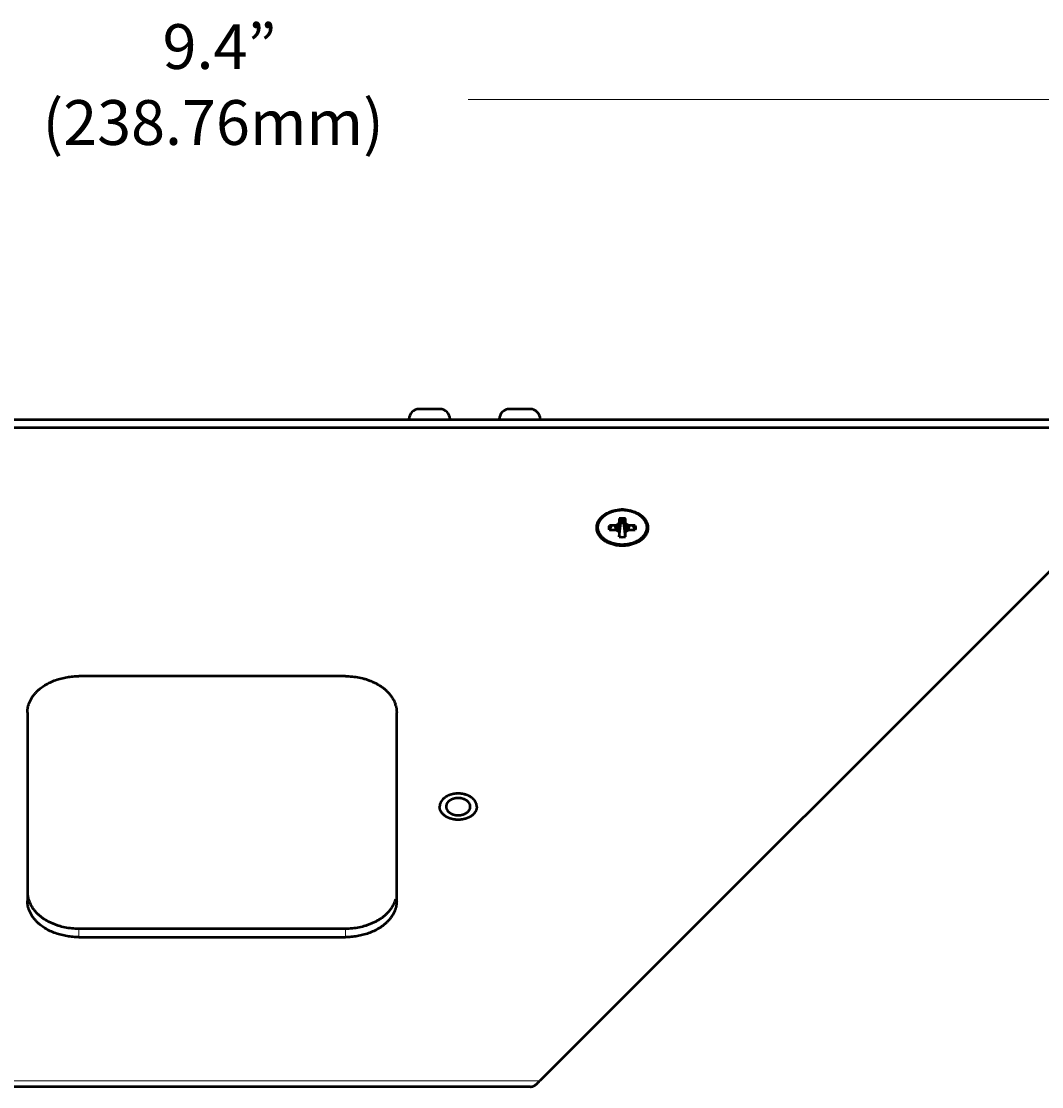
# Model space of a CAD drawing. Units: millimetres. Extents: x 0 to 848, y 0 to 297.
# Drawn here: x 260 to 340, y 61 to 144 of the extents above; entities that cross this region are included whole.
import ezdxf

# ---------------------------------------------------------------- set-up
doc = ezdxf.new("R2010")
doc.units = ezdxf.units.MM
doc.header["$MEASUREMENT"] = 0
doc.layers.add('Layer 1', color=7, linetype='Continuous', lineweight=0)

# ---------------------------------------------------------------- blocks, each defined once
blk = doc.blocks.new('Block_2')
at = {"layer": 'Layer 1', "color": 18, "lineweight": 13, "true_color": 0x000000}
for p, q in [((350.073, 137.763), (294.838, 137.763)), ((264.462, 73.076), (264.462, 72.397)), ((285.265, 73.076), (285.265, 72.397)), ((300.427, 61.195), (249.3, 61.195))]:
    blk.add_line(p, q, dxfattribs=at)
at = {"layer": 'Layer 1', "color": 18, "lineweight": 50, "true_color": 0x000000}
for p, q in [((292.626, 113.607), (291.026, 113.607)), ((299.667, 113.607), (298.066, 113.607)), ((200.231, 112.792), (349.497, 112.792)), ((210.141, 112.807), (274.628, 112.807)), ((275.099, 112.807), (339.586, 112.807)), ((200.614, 112.17), (349.113, 112.17)), ((350.073, 110.812), (300.427, 61.195)), ((306.619, 104.706), (306.67, 105.064)), ((306.619, 105.058), (306.619, 104.705)), ((306.643, 104.875), (306.743, 104.753)), ((306.743, 104.735), (306.81, 105.077)), ((306.743, 104.753), (306.809, 105.076)), ((306.992, 104.735), (306.925, 105.077)), ((306.992, 104.753), (306.926, 105.076)), ((306.992, 104.753), (307.092, 104.876)), ((307.116, 104.706), (307.065, 105.064)), ((307.116, 104.706), (307.116, 105.058)), ((305.868, 104.175), (306.022, 104.527)), ((306.366, 104.527), (305.868, 104.527)), ((305.868, 104.175), (306.366, 104.175)), ((306.366, 104.175), (306.335, 104.527)), ((306.526, 104.592), (306.366, 104.527)), ((306.366, 104.175), (306.526, 104.109)), ((306.619, 104.706), (306.526, 104.592)), ((306.526, 104.109), (306.557, 104.63)), ((306.526, 104.109), (306.619, 103.996)), ((306.619, 103.996), (306.743, 104.753)), ((306.619, 103.644), (306.743, 104.735)), ((306.619, 103.996), (306.619, 103.644)), ((306.743, 104.753), (306.743, 104.735)), ((306.992, 104.735), (306.992, 104.753)), ((307.116, 103.996), (306.992, 104.753)), ((307.116, 103.644), (306.992, 104.735)), ((307.116, 103.996), (307.209, 104.109)), ((307.116, 103.644), (307.116, 103.996)), ((307.209, 104.592), (307.117, 104.706)), ((307.209, 104.109), (307.178, 104.63)), ((307.369, 104.527), (307.209, 104.592)), ((307.209, 104.109), (307.369, 104.175)), ((307.867, 104.527), (307.369, 104.527)), ((307.369, 104.175), (307.4, 104.527)), ((307.369, 104.175), (307.867, 104.175)), ((307.867, 104.175), (307.713, 104.527)), ((285.265, 92.764), (264.462, 92.764)), ((260.462, 89.935), (260.462, 75.226)), ((289.265, 75.226), (289.265, 89.935)), ((264.462, 73.076), (285.265, 73.076)), ((264.462, 72.397), (285.265, 72.397)), ((299.717, 60.726), (250.01, 60.726))]:
    blk.add_line(p, q, dxfattribs=at)
for points in [[(304.867, 104.351), (304.868, 104.394), (304.871, 104.438), (304.876, 104.481), (304.882, 104.524), (304.891, 104.567), (304.901, 104.61), (304.913, 104.652), (304.927, 104.693), (304.942, 104.734), (304.959, 104.774), (304.977, 104.814), (304.997, 104.853), (305.019, 104.891), (305.041, 104.928), (305.066, 104.964), (305.091, 105), (305.117, 105.035), (305.144, 105.069), (305.173, 105.102), (305.202, 105.134), (305.233, 105.165), (305.264, 105.196), (305.296, 105.226), (305.329, 105.254), (305.362, 105.282), (305.396, 105.309), (305.431, 105.335), (305.467, 105.36), (305.503, 105.385), (305.54, 105.408), (305.577, 105.431), (305.614, 105.453), (305.653, 105.474), (305.691, 105.495), (305.73, 105.514), (305.769, 105.533), (305.809, 105.551), (305.849, 105.568), (305.889, 105.584), (305.93, 105.6), (305.971, 105.615), (306.012, 105.629), (306.054, 105.643), (306.095, 105.656), (306.137, 105.667), (306.179, 105.679), (306.222, 105.689), (306.264, 105.699), (306.307, 105.708), (306.349, 105.717), (306.392, 105.725), (306.435, 105.732), (306.478, 105.738), (306.521, 105.744), (306.565, 105.749), (306.608, 105.753), (306.651, 105.757), (306.695, 105.76), (306.739, 105.762), (306.782, 105.764), (306.825, 105.765), (306.869, 105.765)], [(306.868, 103.025), (306.821, 103.025), (306.774, 103.027), (306.727, 103.028), (306.68, 103.031), (306.633, 103.035), (306.586, 103.04), (306.539, 103.045), (306.493, 103.051), (306.446, 103.058), (306.4, 103.066), (306.354, 103.075), (306.307, 103.085), (306.262, 103.095), (306.216, 103.107), (306.171, 103.119), (306.126, 103.132), (306.081, 103.146), (306.036, 103.161), (305.992, 103.177), (305.948, 103.194), (305.905, 103.211), (305.862, 103.23), (305.819, 103.249), (305.777, 103.27), (305.735, 103.291), (305.694, 103.314), (305.653, 103.337), (305.613, 103.361), (305.574, 103.386), (305.535, 103.413), (305.497, 103.44), (305.459, 103.469), (305.423, 103.498), (305.387, 103.529), (305.352, 103.56), (305.319, 103.593), (305.286, 103.627), (305.255, 103.661), (305.224, 103.697), (305.195, 103.734), (305.167, 103.772), (305.141, 103.811), (305.116, 103.851), (305.093, 103.891), (305.071, 103.933), (305.051, 103.976), (305.033, 104.019), (305.017, 104.063), (305.003, 104.108), (304.991, 104.154), (304.981, 104.2), (304.973, 104.246), (304.967, 104.293), (304.964, 104.339), (304.963, 104.386), (304.964, 104.433), (304.967, 104.48), (304.973, 104.527), (304.981, 104.573), (304.991, 104.619), (305.003, 104.665), (305.017, 104.71), (305.033, 104.753), (305.051, 104.797), (305.071, 104.84), (305.093, 104.881), (305.116, 104.922), (305.141, 104.962), (305.167, 105.001), (305.195, 105.039), (305.224, 105.076), (305.255, 105.111), (305.286, 105.146), (305.319, 105.18), (305.352, 105.212), (305.387, 105.244), (305.423, 105.274), (305.459, 105.304), (305.497, 105.332), (305.535, 105.36), (305.574, 105.386), (305.613, 105.412), (305.653, 105.436), (305.694, 105.459), (305.735, 105.482), (305.777, 105.503), (305.819, 105.524), (305.862, 105.543), (305.905, 105.562), (305.948, 105.579), (305.992, 105.596), (306.036, 105.612), (306.081, 105.627), (306.126, 105.641), (306.171, 105.654), (306.216, 105.666), (306.262, 105.677), (306.307, 105.688), (306.354, 105.698), (306.4, 105.706), (306.446, 105.714), (306.493, 105.721), (306.539, 105.727), (306.586, 105.733), (306.633, 105.738), (306.68, 105.741), (306.727, 105.744), (306.774, 105.746), (306.821, 105.747), (306.868, 105.748)], [(306.868, 105.748), (306.914, 105.748), (306.961, 105.746), (307.008, 105.744), (307.055, 105.741), (307.102, 105.738), (307.149, 105.733), (307.196, 105.728), (307.242, 105.721), (307.289, 105.714), (307.335, 105.706), (307.381, 105.697), (307.428, 105.688), (307.473, 105.677), (307.519, 105.666), (307.564, 105.654), (307.61, 105.641), (307.654, 105.627), (307.699, 105.612), (307.743, 105.596), (307.787, 105.579), (307.83, 105.562), (307.873, 105.543), (307.916, 105.524), (307.958, 105.503), (308, 105.482), (308.041, 105.459), (308.082, 105.436), (308.122, 105.412), (308.161, 105.386), (308.2, 105.36), (308.238, 105.332), (308.276, 105.304), (308.312, 105.275), (308.348, 105.244), (308.383, 105.212), (308.416, 105.18), (308.449, 105.146), (308.48, 105.111), (308.511, 105.075), (308.54, 105.039), (308.568, 105.001), (308.594, 104.962), (308.619, 104.922), (308.642, 104.881), (308.664, 104.84), (308.684, 104.797), (308.702, 104.754), (308.718, 104.71), (308.732, 104.665), (308.744, 104.619), (308.754, 104.573), (308.762, 104.527), (308.768, 104.48), (308.771, 104.433), (308.772, 104.387), (308.771, 104.339), (308.768, 104.293), (308.762, 104.246), (308.754, 104.2), (308.744, 104.154), (308.732, 104.108), (308.718, 104.063), (308.702, 104.019), (308.684, 103.976), (308.664, 103.933), (308.642, 103.892), (308.619, 103.851), (308.594, 103.811), (308.568, 103.772), (308.54, 103.734), (308.511, 103.697), (308.48, 103.661), (308.449, 103.627), (308.416, 103.593), (308.383, 103.56), (308.348, 103.529), (308.312, 103.498), (308.276, 103.469), (308.238, 103.44), (308.2, 103.413), (308.161, 103.386), (308.122, 103.361), (308.082, 103.337), (308.041, 103.313), (308, 103.291), (307.958, 103.27), (307.916, 103.249), (307.873, 103.23), (307.83, 103.211), (307.787, 103.193), (307.743, 103.177), (307.699, 103.161), (307.654, 103.146), (307.61, 103.132), (307.564, 103.119), (307.519, 103.107), (307.473, 103.095), (307.428, 103.085), (307.381, 103.075), (307.335, 103.066), (307.289, 103.059), (307.242, 103.052), (307.196, 103.045), (307.149, 103.04), (307.102, 103.035), (307.055, 103.031), (307.008, 103.029), (306.961, 103.027), (306.914, 103.025), (306.868, 103.025)], [(306.869, 105.765), (306.913, 105.765), (306.956, 105.764), (307, 105.762), (307.043, 105.76), (307.086, 105.757), (307.13, 105.753), (307.173, 105.749), (307.216, 105.744), (307.259, 105.738), (307.303, 105.731), (307.345, 105.724), (307.388, 105.716), (307.431, 105.708), (307.473, 105.699), (307.516, 105.689), (307.558, 105.678), (307.6, 105.667), (307.642, 105.655), (307.683, 105.642), (307.725, 105.629), (307.766, 105.614), (307.807, 105.599), (307.848, 105.584), (307.888, 105.567), (307.928, 105.55), (307.967, 105.532), (308.007, 105.513), (308.046, 105.494), (308.084, 105.474), (308.122, 105.452), (308.16, 105.43), (308.197, 105.408), (308.233, 105.384), (308.269, 105.36), (308.305, 105.334), (308.34, 105.308), (308.374, 105.281), (308.407, 105.253), (308.44, 105.225), (308.472, 105.195), (308.503, 105.165), (308.534, 105.133), (308.563, 105.101), (308.591, 105.068), (308.619, 105.034), (308.645, 104.999), (308.67, 104.964), (308.694, 104.927), (308.716, 104.89), (308.738, 104.852), (308.758, 104.813), (308.776, 104.774), (308.793, 104.734), (308.808, 104.693), (308.822, 104.652), (308.834, 104.609), (308.844, 104.567), (308.853, 104.524), (308.859, 104.481), (308.864, 104.438), (308.867, 104.394), (308.868, 104.351)], [(308.868, 104.351), (308.867, 104.308), (308.864, 104.265), (308.859, 104.222), (308.853, 104.18), (308.845, 104.138), (308.835, 104.096), (308.823, 104.054), (308.81, 104.014), (308.795, 103.974), (308.779, 103.934), (308.761, 103.895), (308.742, 103.856), (308.721, 103.819), (308.699, 103.782), (308.676, 103.746), (308.651, 103.711), (308.626, 103.676), (308.599, 103.643), (308.571, 103.61), (308.543, 103.578), (308.513, 103.547), (308.483, 103.517), (308.451, 103.487), (308.419, 103.458), (308.387, 103.431), (308.353, 103.404), (308.319, 103.378), (308.285, 103.353), (308.249, 103.328), (308.214, 103.305), (308.177, 103.282), (308.141, 103.26), (308.103, 103.239), (308.066, 103.218), (308.028, 103.199), (307.989, 103.18), (307.911, 103.144), (307.832, 103.111), (307.751, 103.082), (307.67, 103.055), (307.588, 103.031), (307.505, 103.01), (307.421, 102.991), (307.337, 102.976), (307.252, 102.963), (307.167, 102.952), (307.081, 102.944), (306.996, 102.939), (306.91, 102.937), (306.825, 102.937), (306.739, 102.939), (306.654, 102.944), (306.568, 102.952), (306.483, 102.963), (306.398, 102.976), (306.314, 102.991), (306.23, 103.01), (306.147, 103.031), (306.065, 103.055), (305.984, 103.082), (305.903, 103.111), (305.824, 103.144), (305.746, 103.18), (305.707, 103.199), (305.669, 103.218), (305.632, 103.239), (305.594, 103.26), (305.558, 103.282), (305.521, 103.305), (305.486, 103.328), (305.45, 103.353), (305.416, 103.378), (305.382, 103.404), (305.348, 103.431), (305.316, 103.458), (305.284, 103.487), (305.252, 103.517), (305.222, 103.547), (305.192, 103.578), (305.164, 103.61), (305.136, 103.643), (305.109, 103.676), (305.084, 103.711), (305.059, 103.746), (305.036, 103.782), (305.014, 103.819), (304.993, 103.856), (304.974, 103.895), (304.956, 103.934), (304.94, 103.974), (304.925, 104.014), (304.912, 104.054), (304.9, 104.096), (304.89, 104.138), (304.882, 104.18), (304.876, 104.222), (304.871, 104.265), (304.868, 104.308), (304.867, 104.351)], [(305.868, 104.175), (305.86, 104.199), (305.853, 104.224), (305.848, 104.249), (305.843, 104.274), (305.84, 104.3), (305.838, 104.325), (305.837, 104.351), (305.838, 104.376), (305.84, 104.402), (305.843, 104.428), (305.848, 104.453), (305.853, 104.478), (305.86, 104.503), (305.868, 104.527)], [(307.867, 104.527), (307.875, 104.502), (307.882, 104.478), (307.888, 104.453), (307.892, 104.427), (307.895, 104.402), (307.897, 104.376), (307.898, 104.351), (307.897, 104.325), (307.895, 104.299), (307.892, 104.274), (307.888, 104.249), (307.882, 104.224), (307.875, 104.199), (307.867, 104.175)], [(260.462, 89.935), (260.463, 89.993), (260.465, 90.05), (260.469, 90.107), (260.475, 90.165), (260.482, 90.222), (260.491, 90.278), (260.502, 90.335), (260.514, 90.391), (260.528, 90.447), (260.543, 90.502), (260.56, 90.557), (260.578, 90.612), (260.597, 90.666), (260.618, 90.719), (260.641, 90.772), (260.665, 90.825), (260.69, 90.876), (260.716, 90.927), (260.744, 90.978), (260.772, 91.028), (260.802, 91.077), (260.833, 91.125), (260.865, 91.173), (260.898, 91.22), (260.932, 91.266), (260.967, 91.312), (261.003, 91.357), (261.04, 91.4), (261.078, 91.444), (261.117, 91.486), (261.156, 91.528), (261.196, 91.569), (261.238, 91.609), (261.279, 91.649), (261.322, 91.688), (261.365, 91.726), (261.409, 91.763), (261.453, 91.8), (261.544, 91.87), (261.637, 91.938), (261.732, 92.003), (261.829, 92.065), (261.927, 92.124), (262.028, 92.18), (262.129, 92.233), (262.232, 92.284), (262.337, 92.332), (262.442, 92.377), (262.549, 92.42), (262.657, 92.46), (262.766, 92.497), (262.875, 92.532), (262.986, 92.564), (263.097, 92.594), (263.208, 92.622), (263.321, 92.646), (263.433, 92.669), (263.547, 92.689), (263.66, 92.707), (263.774, 92.722), (263.889, 92.735), (264.003, 92.745), (264.118, 92.753), (264.233, 92.759), (264.347, 92.763), (264.462, 92.764)], [(285.265, 92.764), (285.401, 92.762), (285.537, 92.758), (285.672, 92.749), (285.808, 92.738), (285.943, 92.723), (286.078, 92.705), (286.212, 92.684), (286.346, 92.659), (286.479, 92.631), (286.611, 92.599), (286.677, 92.582), (286.742, 92.564), (286.808, 92.545), (286.873, 92.526), (286.937, 92.505), (287.002, 92.483), (287.066, 92.461), (287.13, 92.438), (287.193, 92.413), (287.257, 92.389), (287.32, 92.363), (287.382, 92.336), (287.444, 92.308), (287.505, 92.279), (287.566, 92.249), (287.627, 92.218), (287.687, 92.187), (287.747, 92.154), (287.806, 92.12), (287.865, 92.085), (287.922, 92.05), (287.98, 92.013), (288.036, 91.975), (288.092, 91.936), (288.147, 91.897), (288.202, 91.856), (288.255, 91.814), (288.308, 91.771), (288.36, 91.727), (288.411, 91.682), (288.461, 91.637), (288.51, 91.589), (288.558, 91.541), (288.605, 91.492), (288.651, 91.442), (288.696, 91.39), (288.739, 91.338), (288.781, 91.284), (288.822, 91.23), (288.861, 91.174), (288.899, 91.118), (288.936, 91.06), (288.97, 91.002), (289.003, 90.942), (289.034, 90.882), (289.064, 90.821), (289.092, 90.759), (289.118, 90.696), (289.142, 90.633), (289.164, 90.568)], [(289.188, 90.487), (289.199, 90.449), (289.209, 90.41), (289.217, 90.371), (289.226, 90.332), (289.233, 90.293), (289.24, 90.253), (289.246, 90.214), (289.251, 90.174), (289.255, 90.135), (289.259, 90.095), (289.262, 90.055), (289.264, 90.015), (289.265, 89.975), (289.265, 89.935)], [(293.008, 83.28), (292.993, 83.268), (292.977, 83.256), (292.963, 83.244), (292.948, 83.231), (292.933, 83.219), (292.919, 83.206), (292.905, 83.192), (292.891, 83.179), (292.877, 83.165), (292.864, 83.151), (292.851, 83.137), (292.838, 83.123), (292.825, 83.108), (292.813, 83.094), (292.801, 83.078), (292.789, 83.063), (292.777, 83.048), (292.766, 83.032), (292.755, 83.016), (292.745, 83), (292.735, 82.983), (292.725, 82.967), (292.715, 82.95), (292.706, 82.933), (292.697, 82.916), (292.689, 82.898), (292.681, 82.881), (292.674, 82.863), (292.667, 82.845), (292.66, 82.827), (292.654, 82.808), (292.649, 82.79), (292.643, 82.771), (292.638, 82.753), (292.634, 82.734), (292.63, 82.715), (292.627, 82.696), (292.624, 82.677), (292.622, 82.657), (292.62, 82.638), (292.619, 82.619), (292.618, 82.6), (292.618, 82.58)], [(295.054, 83.329), (295.022, 83.35), (294.989, 83.369), (294.956, 83.388), (294.923, 83.406), (294.889, 83.423), (294.855, 83.439), (294.821, 83.454), (294.786, 83.469), (294.75, 83.483), (294.715, 83.496), (294.679, 83.508), (294.643, 83.52), (294.607, 83.53), (294.57, 83.54), (294.534, 83.55), (294.497, 83.558), (294.46, 83.566), (294.423, 83.573), (294.386, 83.579), (294.349, 83.585), (294.311, 83.59), (294.273, 83.594), (294.236, 83.597), (294.198, 83.6), (294.16, 83.602), (294.123, 83.604), (294.085, 83.604), (294.047, 83.604), (294.009, 83.604), (293.972, 83.602), (293.934, 83.6), (293.896, 83.597), (293.858, 83.594), (293.821, 83.59), (293.783, 83.585), (293.746, 83.579), (293.709, 83.573), (293.672, 83.566), (293.635, 83.558), (293.598, 83.55), (293.561, 83.54), (293.525, 83.53), (293.489, 83.52), (293.453, 83.508), (293.417, 83.496), (293.381, 83.483), (293.346, 83.469), (293.311, 83.454), (293.277, 83.439), (293.243, 83.423), (293.209, 83.406), (293.175, 83.388), (293.142, 83.369), (293.11, 83.35), (293.078, 83.329)], [(294.789, 83.01), (294.772, 83.023), (294.755, 83.037), (294.738, 83.05), (294.719, 83.062), (294.701, 83.074), (294.683, 83.086), (294.664, 83.097), (294.645, 83.108), (294.626, 83.118), (294.606, 83.128), (294.586, 83.138), (294.567, 83.146), (294.546, 83.155), (294.526, 83.163), (294.506, 83.171), (294.485, 83.178), (294.465, 83.186), (294.444, 83.192), (294.423, 83.198), (294.402, 83.204), (294.381, 83.21), (294.36, 83.215), (294.338, 83.22), (294.317, 83.224), (294.274, 83.232), (294.231, 83.238), (294.188, 83.242), (294.144, 83.246), (294.1, 83.248), (294.057, 83.248), (294.013, 83.247), (293.969, 83.245), (293.926, 83.241), (293.883, 83.235), (293.839, 83.229), (293.797, 83.22), (293.775, 83.216), (293.754, 83.21), (293.733, 83.205), (293.712, 83.199), (293.691, 83.193), (293.67, 83.186), (293.649, 83.18), (293.629, 83.172), (293.608, 83.164), (293.588, 83.156), (293.568, 83.148), (293.548, 83.139), (293.529, 83.129), (293.509, 83.119), (293.49, 83.109), (293.471, 83.098), (293.452, 83.087), (293.433, 83.076), (293.415, 83.064), (293.397, 83.052), (293.379, 83.039), (293.362, 83.026), (293.345, 83.012), (293.329, 82.997), (293.313, 82.983), (293.297, 82.968), (293.282, 82.952), (293.267, 82.936), (293.253, 82.919), (293.239, 82.903), (293.226, 82.885), (293.213, 82.867), (293.201, 82.849), (293.19, 82.83), (293.18, 82.811), (293.17, 82.791), (293.161, 82.772), (293.153, 82.751), (293.146, 82.731), (293.14, 82.71), (293.134, 82.689), (293.13, 82.667), (293.126, 82.646), (293.124, 82.624), (293.122, 82.602), (293.122, 82.58)], [(295.514, 82.58), (295.514, 82.6), (295.513, 82.619), (295.512, 82.638), (295.51, 82.657), (295.508, 82.677), (295.505, 82.696), (295.502, 82.715), (295.498, 82.734), (295.493, 82.753), (295.489, 82.771), (295.484, 82.79), (295.478, 82.808), (295.472, 82.827), (295.465, 82.845), (295.458, 82.863), (295.45, 82.881), (295.443, 82.898), (295.434, 82.916), (295.425, 82.933), (295.417, 82.95), (295.407, 82.967), (295.397, 82.983), (295.387, 83), (295.377, 83.016), (295.366, 83.032), (295.354, 83.048), (295.343, 83.063), (295.331, 83.079), (295.319, 83.094), (295.307, 83.109), (295.294, 83.123), (295.281, 83.137), (295.268, 83.151), (295.254, 83.165), (295.241, 83.179), (295.227, 83.192), (295.213, 83.206), (295.198, 83.218), (295.184, 83.231), (295.169, 83.244), (295.154, 83.256), (295.139, 83.268), (295.124, 83.28)], [(295.514, 82.58), (295.513, 82.553), (295.512, 82.526), (295.509, 82.499), (295.506, 82.471), (295.501, 82.444), (295.496, 82.418), (295.489, 82.391), (295.481, 82.365), (295.473, 82.339), (295.464, 82.313), (295.454, 82.288), (295.443, 82.263), (295.431, 82.238), (295.418, 82.214), (295.405, 82.19), (295.391, 82.166), (295.376, 82.144), (295.36, 82.121), (295.344, 82.099), (295.327, 82.077), (295.31, 82.056), (295.292, 82.035), (295.273, 82.015), (295.254, 81.995), (295.235, 81.976), (295.215, 81.958), (295.195, 81.939), (295.174, 81.921), (295.153, 81.904), (295.132, 81.887), (295.11, 81.87), (295.087, 81.855), (295.065, 81.839), (295.042, 81.824), (295.019, 81.809), (294.996, 81.795), (294.972, 81.782), (294.948, 81.768), (294.924, 81.755), (294.899, 81.743), (294.875, 81.731), (294.85, 81.72), (294.825, 81.708), (294.8, 81.698), (294.774, 81.687), (294.749, 81.678), (294.723, 81.668), (294.698, 81.659), (294.672, 81.65), (294.646, 81.642), (294.619, 81.634), (294.593, 81.627), (294.567, 81.619), (294.54, 81.613), (294.513, 81.607), (294.487, 81.601), (294.46, 81.595), (294.433, 81.59), (294.406, 81.585), (294.379, 81.581), (294.352, 81.577), (294.325, 81.573), (294.298, 81.57), (294.271, 81.567), (294.243, 81.564), (294.216, 81.562), (294.189, 81.56), (294.162, 81.559), (294.134, 81.557), (294.107, 81.557), (294.08, 81.557), (294.052, 81.557), (294.025, 81.557), (293.997, 81.557), (293.97, 81.559), (293.943, 81.56), (293.916, 81.562), (293.888, 81.564), (293.861, 81.567), (293.834, 81.57), (293.807, 81.573), (293.78, 81.577), (293.753, 81.581), (293.726, 81.585), (293.699, 81.59), (293.672, 81.595), (293.645, 81.601), (293.618, 81.607), (293.592, 81.613), (293.565, 81.619), (293.539, 81.627), (293.512, 81.634), (293.486, 81.642), (293.46, 81.65), (293.434, 81.659), (293.408, 81.668), (293.383, 81.678), (293.357, 81.687), (293.332, 81.698), (293.307, 81.708), (293.282, 81.72), (293.257, 81.731), (293.232, 81.743), (293.208, 81.755), (293.184, 81.768), (293.16, 81.782), (293.136, 81.795), (293.113, 81.809), (293.09, 81.824), (293.067, 81.839), (293.044, 81.855), (293.022, 81.87), (293, 81.887), (292.979, 81.904), (292.958, 81.921), (292.937, 81.939), (292.917, 81.958), (292.897, 81.976), (292.877, 81.995), (292.858, 82.015), (292.84, 82.035), (292.822, 82.056), (292.805, 82.077), (292.788, 82.099), (292.772, 82.121), (292.756, 82.144), (292.741, 82.166), (292.727, 82.19), (292.714, 82.214), (292.701, 82.238), (292.689, 82.263), (292.678, 82.288), (292.668, 82.313), (292.659, 82.339), (292.65, 82.365), (292.643, 82.391), (292.636, 82.418), (292.63, 82.444), (292.626, 82.471), (292.622, 82.499), (292.62, 82.526), (292.618, 82.553), (292.618, 82.58)], [(293.122, 82.58), (293.122, 82.557), (293.124, 82.534), (293.127, 82.511), (293.131, 82.488), (293.136, 82.466), (293.142, 82.443), (293.149, 82.421), (293.157, 82.399), (293.166, 82.378), (293.176, 82.357), (293.187, 82.337), (293.199, 82.316), (293.211, 82.297), (293.224, 82.278), (293.238, 82.26), (293.253, 82.241), (293.268, 82.224), (293.284, 82.207), (293.3, 82.19), (293.316, 82.174), (293.334, 82.159), (293.351, 82.144), (293.37, 82.129), (293.388, 82.116), (293.407, 82.102), (293.426, 82.089), (293.446, 82.077), (293.466, 82.065), (293.486, 82.054), (293.507, 82.043), (293.527, 82.032), (293.548, 82.022), (293.57, 82.013), (293.591, 82.003), (293.613, 81.995), (293.634, 81.987), (293.656, 81.979), (293.678, 81.972), (293.701, 81.965), (293.723, 81.958), (293.745, 81.953), (293.768, 81.947), (293.79, 81.942), (293.813, 81.937), (293.836, 81.933), (293.858, 81.929), (293.881, 81.926), (293.904, 81.923), (293.927, 81.92), (293.95, 81.918), (293.973, 81.916), (293.997, 81.915), (294.02, 81.914), (294.043, 81.913), (294.089, 81.913), (294.112, 81.914), (294.135, 81.915), (294.158, 81.916), (294.181, 81.918), (294.205, 81.92), (294.227, 81.923), (294.251, 81.926), (294.273, 81.929), (294.296, 81.933), (294.319, 81.937), (294.342, 81.942), (294.364, 81.947), (294.387, 81.953), (294.409, 81.958), (294.431, 81.965), (294.454, 81.972), (294.475, 81.979), (294.497, 81.987), (294.519, 81.995), (294.541, 82.003), (294.562, 82.013), (294.584, 82.022), (294.604, 82.032), (294.625, 82.043), (294.646, 82.054), (294.666, 82.065), (294.686, 82.077), (294.705, 82.089), (294.725, 82.102), (294.744, 82.116), (294.762, 82.129), (294.78, 82.144), (294.798, 82.159), (294.815, 82.174), (294.832, 82.19), (294.848, 82.207), (294.864, 82.224), (294.879, 82.241), (294.894, 82.26), (294.907, 82.278), (294.921, 82.297), (294.933, 82.316), (294.945, 82.337), (294.956, 82.357), (294.966, 82.378), (294.974, 82.399), (294.983, 82.421), (294.99, 82.443), (294.996, 82.466), (295.001, 82.488), (295.005, 82.511), (295.008, 82.534), (295.009, 82.557), (295.01, 82.58)], [(295.01, 82.58), (295.01, 82.597), (295.009, 82.614), (295.007, 82.63), (295.005, 82.647), (295.003, 82.663), (294.999, 82.679), (294.996, 82.696), (294.992, 82.712), (294.987, 82.728), (294.981, 82.743), (294.976, 82.759), (294.969, 82.774), (294.963, 82.789), (294.955, 82.804), (294.948, 82.819), (294.94, 82.834), (294.931, 82.848), (294.922, 82.862), (294.913, 82.876), (294.903, 82.889), (294.893, 82.903), (294.883, 82.915), (294.872, 82.928), (294.861, 82.94), (294.85, 82.953), (294.838, 82.965), (294.814, 82.988), (294.789, 83.01)], [(260.462, 75.905), (260.462, 75.865), (260.463, 75.825), (260.465, 75.785), (260.468, 75.745), (260.472, 75.705), (260.476, 75.666), (260.481, 75.626), (260.487, 75.587), (260.494, 75.547), (260.501, 75.508), (260.509, 75.469), (260.518, 75.43), (260.528, 75.391), (260.538, 75.353)], [(264.462, 72.397), (264.347, 72.398), (264.233, 72.402), (264.118, 72.407), (264.003, 72.416), (263.889, 72.426), (263.774, 72.439), (263.66, 72.454), (263.547, 72.472), (263.433, 72.492), (263.321, 72.514), (263.208, 72.539), (263.097, 72.567), (262.986, 72.597), (262.875, 72.629), (262.766, 72.664), (262.657, 72.701), (262.549, 72.741), (262.442, 72.784), (262.337, 72.829), (262.232, 72.877), (262.129, 72.928), (262.028, 72.981), (261.927, 73.037), (261.829, 73.096), (261.732, 73.158), (261.637, 73.223), (261.544, 73.291), (261.453, 73.361), (261.409, 73.398), (261.365, 73.435), (261.322, 73.473), (261.279, 73.512), (261.238, 73.552), (261.196, 73.592), (261.156, 73.633), (261.117, 73.675), (261.078, 73.717), (261.04, 73.761), (261.003, 73.804), (260.967, 73.849), (260.932, 73.895), (260.898, 73.941), (260.865, 73.988), (260.833, 74.036), (260.802, 74.084), (260.772, 74.133), (260.744, 74.183), (260.716, 74.234), (260.69, 74.284), (260.665, 74.336), (260.641, 74.388), (260.618, 74.442), (260.597, 74.495), (260.578, 74.549), (260.56, 74.604), (260.543, 74.658), (260.528, 74.714), (260.514, 74.77), (260.502, 74.826), (260.491, 74.882), (260.482, 74.939), (260.475, 74.996), (260.469, 75.053), (260.465, 75.111), (260.463, 75.168), (260.462, 75.226)], [(260.563, 75.272), (260.585, 75.207), (260.609, 75.144), (260.635, 75.081), (260.663, 75.019), (260.692, 74.958), (260.724, 74.897), (260.757, 74.838), (260.792, 74.78), (260.828, 74.722), (260.866, 74.666), (260.905, 74.61), (260.946, 74.556), (260.988, 74.502), (261.031, 74.45), (261.076, 74.398), (261.122, 74.348), (261.169, 74.299), (261.217, 74.251), (261.266, 74.203), (261.316, 74.157), (261.367, 74.112), (261.419, 74.069), (261.472, 74.026), (261.525, 73.984), (261.58, 73.943), (261.635, 73.903), (261.691, 73.865), (261.747, 73.827), (261.805, 73.79), (261.863, 73.754), (261.921, 73.72), (261.98, 73.686), (262.04, 73.653), (262.1, 73.622), (262.16, 73.591), (262.222, 73.561), (262.283, 73.532), (262.345, 73.504), (262.408, 73.477), (262.47, 73.451), (262.533, 73.426), (262.597, 73.402), (262.661, 73.379), (262.725, 73.356), (262.79, 73.335), (262.854, 73.314), (262.92, 73.295), (262.985, 73.276), (263.05, 73.258), (263.116, 73.241), (263.249, 73.209), (263.382, 73.181), (263.515, 73.156), (263.649, 73.135), (263.784, 73.117), (263.919, 73.102), (264.055, 73.09), (264.191, 73.082), (264.326, 73.077), (264.462, 73.076)], [(285.265, 73.076), (285.401, 73.078), (285.537, 73.082), (285.672, 73.091), (285.808, 73.102), (285.943, 73.117), (286.078, 73.135), (286.212, 73.156), (286.346, 73.181), (286.479, 73.209), (286.611, 73.241), (286.677, 73.258), (286.742, 73.276), (286.808, 73.294), (286.873, 73.314), (286.937, 73.335), (287.002, 73.356), (287.066, 73.379), (287.13, 73.402), (287.193, 73.426), (287.257, 73.451), (287.32, 73.477), (287.382, 73.504), (287.444, 73.532), (287.505, 73.561), (287.566, 73.591), (287.627, 73.622), (287.687, 73.653), (287.747, 73.686), (287.806, 73.72), (287.865, 73.754), (287.922, 73.79), (287.98, 73.827), (288.036, 73.865), (288.092, 73.903), (288.147, 73.943), (288.202, 73.984), (288.255, 74.026), (288.308, 74.068), (288.36, 74.112), (288.411, 74.157), (288.461, 74.203), (288.51, 74.25), (288.558, 74.299), (288.605, 74.348), (288.651, 74.398), (288.696, 74.45), (288.739, 74.502), (288.781, 74.556), (288.822, 74.61), (288.861, 74.666), (288.899, 74.722), (288.936, 74.78), (288.97, 74.838), (289.003, 74.898), (289.034, 74.958), (289.064, 75.019), (289.092, 75.081), (289.118, 75.144), (289.142, 75.207), (289.164, 75.272)], [(289.265, 75.226), (289.264, 75.168), (289.262, 75.111), (289.258, 75.053), (289.252, 74.996), (289.245, 74.939), (289.236, 74.882), (289.225, 74.826), (289.213, 74.77), (289.199, 74.714), (289.184, 74.658), (289.168, 74.604), (289.149, 74.549), (289.13, 74.495), (289.109, 74.442), (289.086, 74.388), (289.062, 74.336), (289.037, 74.284), (289.011, 74.234), (288.984, 74.183), (288.955, 74.133), (288.925, 74.084), (288.894, 74.036), (288.862, 73.988), (288.829, 73.941), (288.795, 73.895), (288.76, 73.849), (288.724, 73.804), (288.687, 73.761), (288.649, 73.717), (288.61, 73.675), (288.571, 73.633), (288.531, 73.592), (288.49, 73.552), (288.448, 73.512), (288.405, 73.473), (288.362, 73.435), (288.318, 73.398), (288.274, 73.361), (288.183, 73.291), (288.09, 73.223), (287.995, 73.158), (287.898, 73.096), (287.8, 73.037), (287.7, 72.981), (287.598, 72.928), (287.495, 72.877), (287.39, 72.829), (287.285, 72.784), (287.178, 72.741), (287.07, 72.701), (286.961, 72.664), (286.852, 72.629), (286.741, 72.597), (286.63, 72.567), (286.519, 72.539), (286.406, 72.514), (286.294, 72.492), (286.181, 72.472), (286.067, 72.454), (285.953, 72.439), (285.839, 72.426), (285.724, 72.416), (285.609, 72.408), (285.494, 72.402), (285.38, 72.398), (285.265, 72.397)], [(299.717, 60.726), (299.731, 60.726), (299.745, 60.727), (299.759, 60.728), (299.773, 60.729), (299.787, 60.731), (299.801, 60.733), (299.829, 60.739), (299.857, 60.745), (299.884, 60.753), (299.911, 60.763), (299.937, 60.774), (299.963, 60.785), (299.989, 60.798), (300.014, 60.812), (300.038, 60.826), (300.062, 60.841), (300.085, 60.857), (300.108, 60.874), (300.131, 60.891), (300.153, 60.909), (300.175, 60.927), (300.196, 60.945), (300.217, 60.965), (300.238, 60.984), (300.258, 61.004), (300.278, 61.024), (300.297, 61.045), (300.317, 61.065), (300.336, 61.087), (300.355, 61.108), (300.373, 61.129), (300.392, 61.151), (300.409, 61.173), (300.428, 61.195)]]:
    blk.add_lwpolyline(points, dxfattribs=at)
at = {"layer": 'Layer 1', "color": 18, "lineweight": 13, "true_color": 0x000000}
for points in [[(306.868, 105.662), (306.835, 105.662), (306.801, 105.661), (306.769, 105.66), (306.735, 105.659), (306.702, 105.656), (306.67, 105.654), (306.637, 105.652), (306.604, 105.648), (306.571, 105.645), (306.538, 105.641), (306.505, 105.637), (306.473, 105.632), (306.44, 105.627), (306.408, 105.621), (306.375, 105.615), (306.343, 105.608), (306.311, 105.601), (306.278, 105.594), (306.246, 105.586), (306.214, 105.578), (306.182, 105.569), (306.151, 105.56), (306.119, 105.55), (306.087, 105.54), (306.056, 105.53), (306.025, 105.518), (305.993, 105.507), (305.963, 105.495), (305.932, 105.483), (305.901, 105.469), (305.871, 105.456), (305.84, 105.442), (305.811, 105.428), (305.781, 105.413), (305.751, 105.397), (305.722, 105.382), (305.693, 105.365), (305.665, 105.349), (305.637, 105.331), (305.609, 105.313), (305.581, 105.295), (305.554, 105.276), (305.527, 105.257), (305.501, 105.237)], [(308.234, 105.237), (308.208, 105.257), (308.181, 105.276), (308.154, 105.295), (308.127, 105.313), (308.098, 105.331), (308.07, 105.349), (308.042, 105.365), (308.013, 105.382), (307.984, 105.398), (307.954, 105.413), (307.925, 105.428), (307.895, 105.442), (307.865, 105.456), (307.834, 105.469), (307.804, 105.482), (307.773, 105.495), (307.742, 105.507), (307.71, 105.519), (307.679, 105.53), (307.648, 105.54), (307.616, 105.55), (307.584, 105.56), (307.553, 105.569), (307.521, 105.578), (307.489, 105.586), (307.457, 105.594), (307.425, 105.601), (307.392, 105.608), (307.36, 105.615), (307.327, 105.621), (307.295, 105.626), (307.262, 105.632), (307.23, 105.637), (307.197, 105.641), (307.164, 105.645), (307.131, 105.648), (307.098, 105.652), (307.065, 105.654), (307.032, 105.657), (307, 105.658), (306.966, 105.66), (306.934, 105.661), (306.901, 105.662), (306.867, 105.662)], [(305.501, 105.237), (305.475, 105.217), (305.451, 105.197), (305.426, 105.175), (305.402, 105.154), (305.379, 105.132), (305.355, 105.109), (305.333, 105.086), (305.311, 105.063), (305.289, 105.039), (305.268, 105.014), (305.248, 104.989), (305.228, 104.963), (305.209, 104.937), (305.191, 104.911), (305.173, 104.884), (305.157, 104.856), (305.141, 104.828), (305.125, 104.799), (305.111, 104.771), (305.098, 104.741), (305.085, 104.711), (305.073, 104.681), (305.063, 104.651), (305.053, 104.62), (305.044, 104.589), (305.037, 104.558), (305.03, 104.526), (305.024, 104.494), (305.02, 104.462), (305.017, 104.43), (305.015, 104.398), (305.013, 104.366), (305.013, 104.333), (305.015, 104.301), (305.017, 104.269), (305.021, 104.237), (305.025, 104.205), (305.031, 104.173), (305.037, 104.141), (305.045, 104.11), (305.054, 104.079), (305.064, 104.048), (305.074, 104.017), (305.086, 103.987), (305.099, 103.958), (305.112, 103.929), (305.127, 103.899), (305.142, 103.871), (305.158, 103.843), (305.175, 103.816), (305.192, 103.789), (305.211, 103.762), (305.23, 103.736), (305.25, 103.71), (305.27, 103.685), (305.291, 103.661), (305.312, 103.637), (305.335, 103.613), (305.357, 103.59), (305.38, 103.568), (305.404, 103.546), (305.428, 103.524), (305.453, 103.503), (305.478, 103.483), (305.503, 103.463), (305.529, 103.443), (305.555, 103.425), (305.582, 103.406), (305.608, 103.388), (305.636, 103.371), (305.691, 103.338), (305.747, 103.306), (305.805, 103.277), (305.863, 103.249), (305.922, 103.223), (305.982, 103.199), (306.043, 103.177), (306.104, 103.156), (306.166, 103.137), (306.228, 103.12), (306.291, 103.105), (306.354, 103.091), (306.417, 103.079), (306.481, 103.069), (306.545, 103.06), (306.61, 103.053), (306.674, 103.047), (306.738, 103.043), (306.803, 103.04), (306.868, 103.04)], [(306.868, 103.04), (306.932, 103.041), (306.996, 103.043), (307.061, 103.047), (307.125, 103.052), (307.19, 103.06), (307.254, 103.068), (307.317, 103.079), (307.381, 103.091), (307.444, 103.105), (307.507, 103.12), (307.569, 103.137), (307.631, 103.156), (307.693, 103.177), (307.753, 103.199), (307.813, 103.223), (307.872, 103.249), (307.93, 103.276), (307.988, 103.306), (308.044, 103.337), (308.099, 103.371), (308.127, 103.388), (308.153, 103.406), (308.18, 103.425), (308.206, 103.444), (308.232, 103.463), (308.257, 103.483), (308.282, 103.503), (308.307, 103.524), (308.331, 103.546), (308.355, 103.568), (308.378, 103.59), (308.4, 103.613), (308.422, 103.637), (308.444, 103.661), (308.465, 103.685), (308.485, 103.71), (308.505, 103.736), (308.524, 103.762), (308.542, 103.789), (308.56, 103.815), (308.577, 103.843), (308.593, 103.871), (308.608, 103.9), (308.623, 103.928), (308.636, 103.958), (308.649, 103.987), (308.661, 104.018), (308.672, 104.048), (308.681, 104.079), (308.69, 104.11), (308.698, 104.141), (308.704, 104.173), (308.71, 104.205), (308.715, 104.237), (308.718, 104.269), (308.72, 104.301), (308.721, 104.333), (308.722, 104.365), (308.72, 104.398), (308.718, 104.43), (308.715, 104.462), (308.71, 104.494), (308.705, 104.526), (308.699, 104.557), (308.691, 104.589), (308.682, 104.62), (308.672, 104.651), (308.662, 104.681), (308.65, 104.712), (308.637, 104.741), (308.624, 104.771), (308.61, 104.8), (308.595, 104.828), (308.579, 104.856), (308.562, 104.883), (308.544, 104.911), (308.526, 104.937), (308.507, 104.963), (308.487, 104.989), (308.467, 105.014), (308.446, 105.039), (308.424, 105.063), (308.402, 105.086), (308.38, 105.109), (308.357, 105.132), (308.333, 105.154), (308.309, 105.175), (308.284, 105.196), (308.259, 105.217), (308.234, 105.237)]]:
    blk.add_lwpolyline(points, dxfattribs=at)
at = {"layer": 'Layer 1', "color": 18, "lineweight": 50, "true_color": 0x000000}
for points in [[(291.026, 113.607), (290.584, 113.607), (290.225, 113.249), (290.225, 112.807)], [(293.426, 112.807), (293.426, 113.249), (293.068, 113.607), (292.626, 113.607)], [(298.066, 113.607), (297.625, 113.607), (297.266, 113.249), (297.266, 112.807)], [(300.467, 112.807), (300.467, 113.249), (300.108, 113.607), (299.667, 113.607)], [(306.72, 105.758), (306.682, 105.754), (306.644, 105.748), (306.606, 105.742)], [(307.016, 105.758), (306.917, 105.768), (306.818, 105.768), (306.72, 105.758)], [(307.129, 105.742), (307.091, 105.748), (307.053, 105.754), (307.016, 105.758)], [(307.116, 105.058), (306.952, 105.086), (306.783, 105.086), (306.619, 105.058)], [(306.743, 104.735), (306.825, 104.723), (306.909, 104.723), (306.992, 104.735)], [(306.619, 103.644), (306.783, 103.615), (306.952, 103.615), (307.117, 103.644)], [(289.188, 90.487), (289.181, 90.514), (289.173, 90.541), (289.164, 90.568)], [(293.042, 83.305), (293.03, 83.297), (293.019, 83.288), (293.008, 83.28)], [(293.078, 83.329), (293.066, 83.321), (293.054, 83.313), (293.042, 83.305)], [(295.09, 83.305), (295.078, 83.313), (295.066, 83.321), (295.054, 83.329)], [(295.124, 83.28), (295.113, 83.288), (295.101, 83.297), (295.09, 83.305)], [(260.539, 75.353), (260.546, 75.325), (260.554, 75.298), (260.563, 75.272)], [(289.164, 75.272), (289.173, 75.299), (289.181, 75.326), (289.189, 75.353)]]:
    blk.add_open_spline(points, degree=3, dxfattribs=at)
at = {"layer": 'Layer 1', "char_height": 0.2, "attachment_point": 7}
for s, insert in [('\\C18;\\c0;\\FGotham Book|b0|i0|c1;\\H3.496733;\\W1.000000;9.4” ', (271.002, 140.153)), ('\\C18;\\c0;\\FGotham Book|b0|i0|c1;\\H3.496733;\\W1.000000;(238.76mm)', (261.638, 134.226))]:
    blk.add_mtext(s, dxfattribs=dict(at, insert=insert))

msp = doc.modelspace()

# ---------------------------------------------------------------- block references
at = {"layer": 'Layer 1'}
msp.add_blockref('Block_2', (0, 0), dxfattribs=at)

doc.saveas('drawing.dxf')
